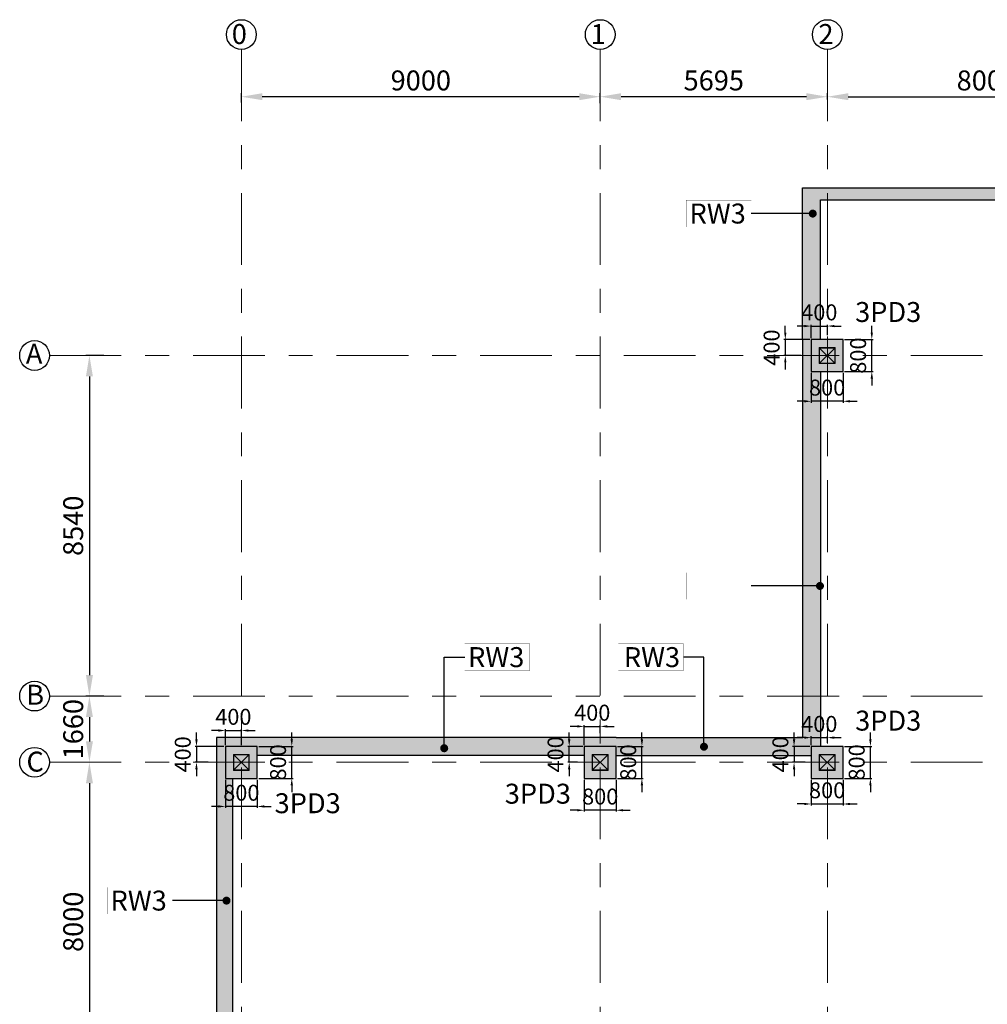
# Model space of a CAD drawing. Units: millimetres. Extents: x 7167841 to 7918016, y -15663001 to -15212063.
# Drawn here: x 7323104 to 7347370, y -15272431 to -15247743 of the extents above; entities that cross this region are included whole.
import ezdxf

# ---------------------------------------------------------------- set-up
doc = ezdxf.new("R2010")
doc.units = ezdxf.units.MM
doc.header["$LTSCALE"] = 500
doc.header["$PDMODE"] = 66
doc.linetypes.add('ACAD_ISO10W100', pattern=[18, 12, -3, 0, -3])
doc.linetypes.add('Center', pattern=[24, 12, -4, 4, -4])
for name, color, linetype in [('Ar-grid', 8, 'ACAD_ISO10W100'), ('GRID TEXT', 8, 'ACAD_ISO10W100'), ('WALL MARKING', 1, 'Continuous')]:
    doc.layers.add(name, color=color, linetype=linetype)
for name, color, linetype, lineweight in [('COLUMN', 1, 'Continuous', 40), ('COLUMN HATCH', 8, 'Continuous', 20), ('GRIDDIM', 3, 'Continuous', 9), ('MS COL.', 8, 'Continuous', 0), ('PEDESTAL DIM', 3, 'Continuous', 9), ('PEDESTAL MARKING', 2, 'Continuous', 13), ('RETAINING WALL', 3, 'Continuous', 9), ('RETAINING WALL HATCH', 3, 'Continuous', 9), ('TEXT 2', 1, 'Continuous', 18)]:
    doc.layers.add(name, color=color, linetype=linetype, lineweight=lineweight)
doc.styles.add('ARIAL', font='arial.ttf')
doc.styles.add('GRID DIM', font='arial.ttf', dxfattribs={"height": 500})
doc.styles.add('K-DIM-33', font='arial.ttf')
doc.styles.add('PEDESTAL DIM', font='arial.ttf', dxfattribs={"height": 400})
doc.styles.add('RT', font='arial.ttf', dxfattribs={"height": 400})
doc.dimstyles.new('GRID DIM', dxfattribs={"dimscale": 175, "dimtxt": 500, "dimasz": 3, "dimexe": 0.5, "dimexo": 0.5, "dimgap": 0.5, "dimtad": 1, "dimdec": 0, "dimdsep": 46, "dimtxsty": 'GRID DIM', "dimcen": 1, "dimdle": 1, "dimclrd": 3, "dimclre": 3, "dimclrt": 2, "dimadec": 0, "dimazin": 0, "dimtfac": 1, "dimtdec": 0, "dimtix": 1, "dimtmove": 0, "dimatfit": 3, "dimfxl": 1, "dimarcsym": 0})
doc.dimstyles.new('K-DIM-33', dxfattribs={"dimtxt": 200, "dimasz": 50, "dimexe": 50, "dimexo": 150, "dimgap": 100, "dimtad": 1, "dimdec": 0, "dimdsep": 46, "dimtxsty": 'K-DIM-33', "dimblk": 'OBLIQUE', "dimcen": 2.5, "dimdle": 50, "dimclrd": 3, "dimclre": 3, "dimclrt": 2, "dimadec": 0, "dimazin": 0, "dimtfac": 1, "dimtdec": 0, "dimtix": 1, "dimtmove": 0, "dimatfit": 3, "dimfxl": 1, "dimarcsym": 0})
doc.dimstyles.new('PEDESTAL DIM', dxfattribs={"dimscale": 175, "dimtxt": 400, "dimasz": 1, "dimexe": 0.2, "dimexo": 0.2, "dimgap": 0.5, "dimtad": 1, "dimdec": 0, "dimdsep": 46, "dimtxsty": 'PEDESTAL DIM', "dimcen": 1, "dimdle": 1, "dimclrd": 3, "dimclre": 3, "dimclrt": 2, "dimadec": 0, "dimazin": 0, "dimtfac": 1, "dimtdec": 0, "dimtix": 1, "dimtmove": 0, "dimatfit": 3, "dimfxl": 1, "dimarcsym": 0})

# ---------------------------------------------------------------- blocks, each defined once
blk = doc.blocks.new('*D12')
at = {"layer": 'Defpoints', "color": 0, "lineweight": 25, "ltscale": 10, "transparency": 16777216}
for p in [(7351358, -15249674, 0), (7351358, -15249674), (7343358, -15249834, 0)]:
    blk.add_point(p, dxfattribs=at)
at = {"layer": 'GRIDDIM', "color": 3, "lineweight": -2, "ltscale": 10, "transparency": 16777216}
for p, q in [((7343358, -15249746), (7343358, -15249586)), ((7343883, -15249674), (7350833, -15249674))]:
    blk.add_line(p, q, dxfattribs=at)
at = {"layer": 'GRIDDIM', "color": 3, "lineweight": 25, "ltscale": 10, "transparency": 16777216}
for points in [[(7343883, -15249586), (7343883, -15249761), (7343358, -15249674)], [(7350833, -15249586), (7350833, -15249761), (7351358, -15249674)]]:
    blk.add_solid(points, dxfattribs=at)
at = {"layer": 'GRIDDIM', "color": 2, "lineweight": 25, "ltscale": 10, "transparency": 16777216, "insert": (7347358, -15249331), "char_height": 500, "attachment_point": 5, "style": 'GRID DIM'}
blk.add_mtext('8000', dxfattribs=at)
blk = doc.blocks.new('*D24')
at = {"layer": 'Defpoints', "color": 0, "lineweight": 25, "ltscale": 10, "transparency": 16777216}
for p in [(7325300, -15256162, 0), (7324852, -15264702), (7325300, -15264702, 0)]:
    blk.add_point(p, dxfattribs=at)
at = {"layer": 'GRIDDIM', "color": 3, "lineweight": -2, "ltscale": 10, "transparency": 16777216}
for p, q in [((7325212, -15256162), (7324765, -15256162)), ((7324852, -15256687), (7324852, -15264177)), ((7325212, -15264702), (7324765, -15264702))]:
    blk.add_line(p, q, dxfattribs=at)
at = {"layer": 'GRIDDIM', "color": 3, "lineweight": 25, "ltscale": 10, "transparency": 16777216}
for points in [[(7324765, -15256687), (7324940, -15256687), (7324852, -15256162)], [(7324765, -15264177), (7324940, -15264177), (7324852, -15264702)]]:
    blk.add_solid(points, dxfattribs=at)
at = {"layer": 'GRIDDIM', "color": 2, "lineweight": 25, "ltscale": 10, "transparency": 16777216, "insert": (7324510, -15260432), "char_height": 500, "attachment_point": 5, "rotation": 90, "style": 'GRID DIM'}
blk.add_mtext('8540', dxfattribs=at)
blk = doc.blocks.new('*D25')
at = {"layer": 'Defpoints', "color": 0, "lineweight": 25, "ltscale": 10, "transparency": 16777216}
for p in [(7325300, -15264702, 0), (7324852, -15266362, 0), (7324852, -15266362)]:
    blk.add_point(p, dxfattribs=at)
at = {"layer": 'GRIDDIM', "color": 3, "lineweight": -2, "ltscale": 10, "transparency": 16777216}
for p, q in [((7325212, -15264702), (7324765, -15264702)), ((7324852, -15265227), (7324852, -15265837))]:
    blk.add_line(p, q, dxfattribs=at)
at = {"layer": 'GRIDDIM', "color": 3, "lineweight": 25, "ltscale": 10, "transparency": 16777216}
for points in [[(7324765, -15265227), (7324940, -15265227), (7324852, -15264702)], [(7324765, -15265837), (7324940, -15265837), (7324852, -15266362)]]:
    blk.add_solid(points, dxfattribs=at)
at = {"layer": 'GRIDDIM', "color": 2, "lineweight": 25, "ltscale": 10, "transparency": 16777216, "insert": (7324510, -15265532), "char_height": 500, "attachment_point": 5, "rotation": 90, "style": 'GRID DIM'}
blk.add_mtext('1660', dxfattribs=at)
blk = doc.blocks.new('*D26')
at = {"layer": 'Defpoints', "color": 0, "lineweight": 25, "ltscale": 10, "transparency": 16777216}
for p in [(7324852, -15266362, 0), (7324852, -15274362, 0), (7324852, -15274362)]:
    blk.add_point(p, dxfattribs=at)
at = {"layer": 'GRIDDIM', "color": 3, "lineweight": -2, "ltscale": 10, "transparency": 16777216}
blk.add_line((7324852, -15266887), (7324852, -15273837), dxfattribs=at)
at = {"layer": 'GRIDDIM', "color": 3, "lineweight": 25, "ltscale": 10, "transparency": 16777216}
for points in [[(7324765, -15266887), (7324940, -15266887), (7324852, -15266362)], [(7324765, -15273837), (7324940, -15273837), (7324852, -15274362)]]:
    blk.add_solid(points, dxfattribs=at)
at = {"layer": 'GRIDDIM', "color": 2, "lineweight": 25, "ltscale": 10, "transparency": 16777216, "insert": (7324510, -15270362), "char_height": 500, "attachment_point": 5, "rotation": 90, "style": 'GRID DIM'}
blk.add_mtext('8000', dxfattribs=at)
blk = doc.blocks.new('*D10')
at = {"layer": 'Defpoints', "color": 0, "lineweight": 25, "ltscale": 10, "transparency": 16777216}
for p in [(7328663, -15249674), (7328663, -15249910, 0), (7337662, -15249910, 0)]:
    blk.add_point(p, dxfattribs=at)
at = {"layer": 'GRIDDIM', "color": 3, "lineweight": -2, "ltscale": 10, "transparency": 16777216}
for p, q in [((7328663, -15249822), (7328663, -15249586)), ((7337137, -15249674), (7329188, -15249674)), ((7337662, -15249822), (7337662, -15249586))]:
    blk.add_line(p, q, dxfattribs=at)
at = {"layer": 'GRIDDIM', "color": 3, "lineweight": 25, "ltscale": 10, "transparency": 16777216}
for points in [[(7329188, -15249586), (7329188, -15249761), (7328663, -15249674)], [(7337137, -15249586), (7337137, -15249761), (7337662, -15249674)]]:
    blk.add_solid(points, dxfattribs=at)
at = {"layer": 'GRIDDIM', "color": 2, "lineweight": 25, "ltscale": 10, "transparency": 16777216, "insert": (7333163, -15249331), "char_height": 500, "attachment_point": 5, "style": 'GRID DIM'}
blk.add_mtext('9000', dxfattribs=at)
blk = doc.blocks.new('*D11')
at = {"layer": 'Defpoints', "color": 0, "lineweight": 25, "ltscale": 10, "transparency": 16777216}
for p in [(7337662, -15249674), (7337662, -15249921, 0), (7343358, -15249834, 0)]:
    blk.add_point(p, dxfattribs=at)
at = {"layer": 'GRIDDIM', "color": 3, "lineweight": -2, "ltscale": 10, "transparency": 16777216}
for p, q in [((7337662, -15249834), (7337662, -15249586)), ((7342833, -15249674), (7338187, -15249674)), ((7343358, -15249746), (7343358, -15249586))]:
    blk.add_line(p, q, dxfattribs=at)
at = {"layer": 'GRIDDIM', "color": 3, "lineweight": 25, "ltscale": 10, "transparency": 16777216}
for points in [[(7338187, -15249586), (7338187, -15249761), (7337662, -15249674)], [(7342833, -15249586), (7342833, -15249761), (7343358, -15249674)]]:
    blk.add_solid(points, dxfattribs=at)
at = {"layer": 'GRIDDIM', "color": 2, "lineweight": 25, "ltscale": 10, "transparency": 16777216, "insert": (7340510, -15249331), "char_height": 500, "attachment_point": 5, "style": 'GRID DIM'}
blk.add_mtext('5695', dxfattribs=at)
blk = doc.blocks.new('_OBLIQUE')
at = {"color": 0, "linetype": 'ByBlock'}
blk.add_line((-0.5, -0.5), (0.5, 0.5), dxfattribs=at)
blk = doc.blocks.new('*D31')
at = {"layer": 'Defpoints', "color": 0, "linetype": 'Continuous', "lineweight": 25, "ltscale": 0.1, "transparency": 16777216}
for p in [(7328662, -15265566), (7328262, -15265965, 0), (7328662, -15265965, 0)]:
    blk.add_point(p, dxfattribs=at)
at = {"layer": 'PEDESTAL DIM', "color": 3, "linetype": 'Continuous', "lineweight": -2, "ltscale": 0.1, "transparency": 16777216}
for p, q in [((7328087, -15265566), (7327912, -15265566)), ((7328262, -15265930), (7328262, -15265531)), ((7328262, -15265566), (7328662, -15265566)), ((7328662, -15265930), (7328662, -15265531)), ((7328837, -15265566), (7329012, -15265566))]:
    blk.add_line(p, q, dxfattribs=at)
at = {"layer": 'PEDESTAL DIM', "color": 3, "linetype": 'Continuous', "lineweight": 25, "ltscale": 0.1, "transparency": 16777216}
for points in [[(7328087, -15265537), (7328087, -15265595), (7328262, -15265566)], [(7328837, -15265537), (7328837, -15265595), (7328662, -15265566)]]:
    blk.add_solid(points, dxfattribs=at)
at = {"layer": 'PEDESTAL DIM', "color": 2, "linetype": 'Continuous', "lineweight": 25, "ltscale": 0.1, "transparency": 16777216, "insert": (7328462, -15265274), "char_height": 400, "attachment_point": 5, "style": 'PEDESTAL DIM'}
blk.add_mtext('400', dxfattribs=at)
blk = doc.blocks.new('*D32')
at = {"layer": 'Defpoints', "color": 0, "linetype": 'Continuous', "lineweight": 25, "ltscale": 0.1, "transparency": 16777216}
for p in [(7328262, -15265965, 0), (7327537, -15266362), (7327866, -15266362, 0)]:
    blk.add_point(p, dxfattribs=at)
at = {"layer": 'PEDESTAL DIM', "color": 3, "linetype": 'Continuous', "lineweight": -2, "ltscale": 0.1, "transparency": 16777216}
for p, q in [((7327537, -15265790), (7327537, -15265615)), ((7328227, -15265965), (7327502, -15265965)), ((7327537, -15265965), (7327537, -15266362)), ((7327831, -15266362), (7327502, -15266362)), ((7327537, -15266537), (7327537, -15266712))]:
    blk.add_line(p, q, dxfattribs=at)
at = {"layer": 'PEDESTAL DIM', "color": 3, "linetype": 'Continuous', "lineweight": 25, "ltscale": 0.1, "transparency": 16777216}
for points in [[(7327508, -15265790), (7327566, -15265790), (7327537, -15265965)], [(7327508, -15266537), (7327566, -15266537), (7327537, -15266362)]]:
    blk.add_solid(points, dxfattribs=at)
at = {"layer": 'PEDESTAL DIM', "color": 2, "linetype": 'Continuous', "lineweight": 25, "ltscale": 0.1, "transparency": 16777216, "insert": (7327245, -15266164), "char_height": 400, "attachment_point": 5, "rotation": 90, "style": 'PEDESTAL DIM'}
blk.add_mtext('400', dxfattribs=at)
blk = doc.blocks.new('*D33')
at = {"layer": 'Defpoints', "color": 0, "linetype": 'Continuous', "lineweight": 25, "ltscale": 0.1, "transparency": 16777216}
for p in [(7328262, -15266765, 0), (7329062, -15266765, 0), (7328262, -15267470)]:
    blk.add_point(p, dxfattribs=at)
at = {"layer": 'PEDESTAL DIM', "color": 3, "linetype": 'Continuous', "lineweight": -2, "ltscale": 0.1, "transparency": 16777216}
for p, q in [((7328262, -15266800), (7328262, -15267505)), ((7329062, -15266800), (7329062, -15267505)), ((7328087, -15267470), (7327912, -15267470)), ((7329062, -15267470), (7328262, -15267470)), ((7329237, -15267470), (7329412, -15267470))]:
    blk.add_line(p, q, dxfattribs=at)
at = {"layer": 'PEDESTAL DIM', "color": 3, "linetype": 'Continuous', "lineweight": 25, "ltscale": 0.1, "transparency": 16777216}
for points in [[(7328087, -15267440), (7328087, -15267499), (7328262, -15267470)], [(7329237, -15267440), (7329237, -15267499), (7329062, -15267470)]]:
    blk.add_solid(points, dxfattribs=at)
at = {"layer": 'PEDESTAL DIM', "color": 2, "linetype": 'Continuous', "lineweight": 25, "ltscale": 0.1, "transparency": 16777216, "insert": (7328662, -15267178), "char_height": 400, "attachment_point": 5, "style": 'PEDESTAL DIM'}
blk.add_mtext('800', dxfattribs=at)
blk = doc.blocks.new('*D34')
at = {"layer": 'Defpoints', "color": 0, "linetype": 'Continuous', "lineweight": 25, "ltscale": 0.1, "transparency": 16777216}
for p in [(7329062, -15265965, 0), (7329927, -15265965), (7329062, -15266765, 0)]:
    blk.add_point(p, dxfattribs=at)
at = {"layer": 'PEDESTAL DIM', "color": 3, "linetype": 'Continuous', "lineweight": -2, "ltscale": 0.1, "transparency": 16777216}
for p, q in [((7329927, -15265790), (7329927, -15265615)), ((7329097, -15265965), (7329962, -15265965)), ((7329927, -15266765), (7329927, -15265965)), ((7329097, -15266765), (7329962, -15266765)), ((7329927, -15266940), (7329927, -15267115))]:
    blk.add_line(p, q, dxfattribs=at)
at = {"layer": 'PEDESTAL DIM', "color": 3, "linetype": 'Continuous', "lineweight": 25, "ltscale": 0.1, "transparency": 16777216}
for points in [[(7329898, -15265790), (7329956, -15265790), (7329927, -15265965)], [(7329898, -15266940), (7329956, -15266940), (7329927, -15266765)]]:
    blk.add_solid(points, dxfattribs=at)
at = {"layer": 'PEDESTAL DIM', "color": 2, "linetype": 'Continuous', "lineweight": 25, "ltscale": 0.1, "transparency": 16777216, "insert": (7329635, -15266365), "char_height": 400, "attachment_point": 5, "rotation": 90, "style": 'PEDESTAL DIM'}
blk.add_mtext('800', dxfattribs=at)
blk = doc.blocks.new('*D210')
at = {"layer": 'Defpoints', "color": 0, "linetype": 'Continuous', "lineweight": 25, "ltscale": 0.1, "transparency": 16777216}
for p in [(7343358, -15265744), (7342953, -15265965), (7343358, -15265908, 0)]:
    blk.add_point(p, dxfattribs=at)
at = {"layer": 'PEDESTAL DIM', "color": 3, "linetype": 'Continuous', "lineweight": -2, "ltscale": 0.1, "transparency": 16777216}
for p, q in [((7342778, -15265744), (7342603, -15265744)), ((7342953, -15265930), (7342953, -15265709)), ((7342953, -15265744), (7343358, -15265744)), ((7343358, -15265873), (7343358, -15265709)), ((7343533, -15265744), (7343708, -15265744))]:
    blk.add_line(p, q, dxfattribs=at)
at = {"layer": 'PEDESTAL DIM', "color": 3, "linetype": 'Continuous', "lineweight": 25, "ltscale": 0.1, "transparency": 16777216}
for points in [[(7342778, -15265715), (7342778, -15265774), (7342953, -15265744)], [(7343533, -15265715), (7343533, -15265774), (7343358, -15265744)]]:
    blk.add_solid(points, dxfattribs=at)
at = {"layer": 'PEDESTAL DIM', "color": 2, "linetype": 'Continuous', "lineweight": 25, "ltscale": 0.1, "transparency": 16777216, "insert": (7343156, -15265453), "char_height": 400, "attachment_point": 5, "style": 'PEDESTAL DIM'}
blk.add_mtext('400', dxfattribs=at)
blk = doc.blocks.new('*D211')
at = {"layer": 'Defpoints', "color": 0, "linetype": 'Continuous', "lineweight": 25, "ltscale": 0.1, "transparency": 16777216}
for p in [(7342953, -15265965, 0), (7342523, -15266362), (7342838, -15266362, 0)]:
    blk.add_point(p, dxfattribs=at)
at = {"layer": 'PEDESTAL DIM', "color": 3, "linetype": 'Continuous', "lineweight": -2, "ltscale": 0.1, "transparency": 16777216}
for p, q in [((7342523, -15265790), (7342523, -15265615)), ((7342918, -15265965), (7342488, -15265965)), ((7342523, -15265965), (7342523, -15266362)), ((7342803, -15266362), (7342488, -15266362)), ((7342523, -15266537), (7342523, -15266712))]:
    blk.add_line(p, q, dxfattribs=at)
at = {"layer": 'PEDESTAL DIM', "color": 3, "linetype": 'Continuous', "lineweight": 25, "ltscale": 0.1, "transparency": 16777216}
for points in [[(7342494, -15265790), (7342553, -15265790), (7342523, -15265965)], [(7342494, -15266537), (7342553, -15266537), (7342523, -15266362)]]:
    blk.add_solid(points, dxfattribs=at)
at = {"layer": 'PEDESTAL DIM', "color": 2, "linetype": 'Continuous', "lineweight": 25, "ltscale": 0.1, "transparency": 16777216, "insert": (7342232, -15266164), "char_height": 400, "attachment_point": 5, "rotation": 90, "style": 'PEDESTAL DIM'}
blk.add_mtext('400', dxfattribs=at)
blk = doc.blocks.new('*D212')
at = {"layer": 'Defpoints', "color": 0, "linetype": 'Continuous', "lineweight": 25, "ltscale": 0.1, "transparency": 16777216}
for p in [(7342953, -15266765, 0), (7343753, -15266765, 0), (7343753, -15267408)]:
    blk.add_point(p, dxfattribs=at)
at = {"layer": 'PEDESTAL DIM', "color": 3, "linetype": 'Continuous', "lineweight": -2, "ltscale": 0.1, "transparency": 16777216}
for p, q in [((7342953, -15266800), (7342953, -15267443)), ((7343753, -15266800), (7343753, -15267443)), ((7342778, -15267408), (7342603, -15267408)), ((7342953, -15267408), (7343753, -15267408)), ((7343928, -15267408), (7344103, -15267408))]:
    blk.add_line(p, q, dxfattribs=at)
at = {"layer": 'PEDESTAL DIM', "color": 3, "linetype": 'Continuous', "lineweight": 25, "ltscale": 0.1, "transparency": 16777216}
for points in [[(7342778, -15267379), (7342778, -15267437), (7342953, -15267408)], [(7343928, -15267379), (7343928, -15267437), (7343753, -15267408)]]:
    blk.add_solid(points, dxfattribs=at)
at = {"layer": 'PEDESTAL DIM', "color": 2, "linetype": 'Continuous', "lineweight": 25, "ltscale": 0.1, "transparency": 16777216, "insert": (7343353, -15267116), "char_height": 400, "attachment_point": 5, "style": 'PEDESTAL DIM'}
blk.add_mtext('800', dxfattribs=at)
blk = doc.blocks.new('*D213')
at = {"layer": 'Defpoints', "color": 0, "linetype": 'Continuous', "lineweight": 25, "ltscale": 0.1, "transparency": 16777216}
for p in [(7343753, -15265965, 0), (7344438, -15265965), (7343753, -15266765, 0)]:
    blk.add_point(p, dxfattribs=at)
at = {"layer": 'PEDESTAL DIM', "color": 3, "linetype": 'Continuous', "lineweight": -2, "ltscale": 0.1, "transparency": 16777216}
for p, q in [((7344438, -15265790), (7344438, -15265615)), ((7343788, -15265965), (7344473, -15265965)), ((7344438, -15266765), (7344438, -15265965)), ((7343788, -15266765), (7344473, -15266765)), ((7344438, -15266940), (7344438, -15267115))]:
    blk.add_line(p, q, dxfattribs=at)
at = {"layer": 'PEDESTAL DIM', "color": 3, "linetype": 'Continuous', "lineweight": 25, "ltscale": 0.1, "transparency": 16777216}
for points in [[(7344409, -15265790), (7344467, -15265790), (7344438, -15265965)], [(7344409, -15266940), (7344467, -15266940), (7344438, -15266765)]]:
    blk.add_solid(points, dxfattribs=at)
at = {"layer": 'PEDESTAL DIM', "color": 2, "linetype": 'Continuous', "lineweight": 25, "ltscale": 0.1, "transparency": 16777216, "insert": (7344146, -15266365), "char_height": 400, "attachment_point": 5, "rotation": 90, "style": 'PEDESTAL DIM'}
blk.add_mtext('800', dxfattribs=at)
blk = doc.blocks.new('*D214')
at = {"layer": 'Defpoints', "color": 0, "linetype": 'Continuous', "lineweight": 25, "ltscale": 0.1, "transparency": 16777216}
for p in [(7343358, -15255425), (7343358, -15255689, 0), (7342953, -15255765, 0)]:
    blk.add_point(p, dxfattribs=at)
at = {"layer": 'PEDESTAL DIM', "color": 3, "linetype": 'Continuous', "lineweight": -2, "ltscale": 0.1, "transparency": 16777216}
for p, q in [((7342778, -15255425), (7342603, -15255425)), ((7342953, -15255730), (7342953, -15255390)), ((7342953, -15255425), (7343358, -15255425)), ((7343358, -15255654), (7343358, -15255390)), ((7343533, -15255425), (7343708, -15255425))]:
    blk.add_line(p, q, dxfattribs=at)
at = {"layer": 'PEDESTAL DIM', "color": 3, "linetype": 'Continuous', "lineweight": 25, "ltscale": 0.1, "transparency": 16777216}
for points in [[(7342778, -15255396), (7342778, -15255454), (7342953, -15255425)], [(7343533, -15255396), (7343533, -15255454), (7343358, -15255425)]]:
    blk.add_solid(points, dxfattribs=at)
at = {"layer": 'PEDESTAL DIM', "color": 2, "linetype": 'Continuous', "lineweight": 25, "ltscale": 0.1, "transparency": 16777216, "insert": (7343156, -15255133), "char_height": 400, "attachment_point": 5, "style": 'PEDESTAL DIM'}
blk.add_mtext('400', dxfattribs=at)
blk = doc.blocks.new('*D215')
at = {"layer": 'Defpoints', "color": 0, "linetype": 'Continuous', "lineweight": 25, "ltscale": 0.1, "transparency": 16777216}
for p in [(7342953, -15255765, 0), (7342304, -15256162), (7342740, -15256162, 0)]:
    blk.add_point(p, dxfattribs=at)
at = {"layer": 'PEDESTAL DIM', "color": 3, "linetype": 'Continuous', "lineweight": -2, "ltscale": 0.1, "transparency": 16777216}
for p, q in [((7342304, -15255590), (7342304, -15255415)), ((7342918, -15255765), (7342269, -15255765)), ((7342304, -15255765), (7342304, -15256162)), ((7342705, -15256162), (7342269, -15256162)), ((7342304, -15256337), (7342304, -15256512))]:
    blk.add_line(p, q, dxfattribs=at)
at = {"layer": 'PEDESTAL DIM', "color": 3, "linetype": 'Continuous', "lineweight": 25, "ltscale": 0.1, "transparency": 16777216}
for points in [[(7342275, -15255590), (7342333, -15255590), (7342304, -15255765)], [(7342275, -15256337), (7342333, -15256337), (7342304, -15256162)]]:
    blk.add_solid(points, dxfattribs=at)
at = {"layer": 'PEDESTAL DIM', "color": 2, "linetype": 'Continuous', "lineweight": 25, "ltscale": 0.1, "transparency": 16777216, "insert": (7342012, -15255964), "char_height": 400, "attachment_point": 5, "rotation": 90, "style": 'PEDESTAL DIM'}
blk.add_mtext('400', dxfattribs=at)
blk = doc.blocks.new('*D216')
at = {"layer": 'Defpoints', "color": 0, "linetype": 'Continuous', "lineweight": 25, "ltscale": 0.1, "transparency": 16777216}
for p in [(7342953, -15256565, 0), (7343753, -15256565, 0), (7342953, -15257311)]:
    blk.add_point(p, dxfattribs=at)
at = {"layer": 'PEDESTAL DIM', "color": 3, "linetype": 'Continuous', "lineweight": -2, "ltscale": 0.1, "transparency": 16777216}
for p, q in [((7342953, -15256600), (7342953, -15257346)), ((7343753, -15256600), (7343753, -15257346)), ((7342778, -15257311), (7342603, -15257311)), ((7343753, -15257311), (7342953, -15257311)), ((7343928, -15257311), (7344103, -15257311))]:
    blk.add_line(p, q, dxfattribs=at)
at = {"layer": 'PEDESTAL DIM', "color": 3, "linetype": 'Continuous', "lineweight": 25, "ltscale": 0.1, "transparency": 16777216}
for points in [[(7342778, -15257281), (7342778, -15257340), (7342953, -15257311)], [(7343928, -15257281), (7343928, -15257340), (7343753, -15257311)]]:
    blk.add_solid(points, dxfattribs=at)
at = {"layer": 'PEDESTAL DIM', "color": 2, "linetype": 'Continuous', "lineweight": 25, "ltscale": 0.1, "transparency": 16777216, "insert": (7343353, -15257019), "char_height": 400, "attachment_point": 5, "style": 'PEDESTAL DIM'}
blk.add_mtext('800', dxfattribs=at)
blk = doc.blocks.new('*D217')
at = {"layer": 'Defpoints', "color": 0, "linetype": 'Continuous', "lineweight": 25, "ltscale": 0.1, "transparency": 16777216}
for p in [(7343753, -15255765, 0), (7344473, -15255765), (7343753, -15256565, 0)]:
    blk.add_point(p, dxfattribs=at)
at = {"layer": 'PEDESTAL DIM', "color": 3, "linetype": 'Continuous', "lineweight": -2, "ltscale": 0.1, "transparency": 16777216}
for p, q in [((7344473, -15255590), (7344473, -15255415)), ((7343788, -15255765), (7344508, -15255765)), ((7344473, -15256565), (7344473, -15255765)), ((7343788, -15256565), (7344508, -15256565)), ((7344473, -15256740), (7344473, -15256915))]:
    blk.add_line(p, q, dxfattribs=at)
at = {"layer": 'PEDESTAL DIM', "color": 3, "linetype": 'Continuous', "lineweight": 25, "ltscale": 0.1, "transparency": 16777216}
for points in [[(7344444, -15255590), (7344502, -15255590), (7344473, -15255765)], [(7344444, -15256740), (7344502, -15256740), (7344473, -15256565)]]:
    blk.add_solid(points, dxfattribs=at)
at = {"layer": 'PEDESTAL DIM', "color": 2, "linetype": 'Continuous', "lineweight": 25, "ltscale": 0.1, "transparency": 16777216, "insert": (7344181, -15256165), "char_height": 400, "attachment_point": 5, "rotation": 90, "style": 'PEDESTAL DIM'}
blk.add_mtext('800', dxfattribs=at)
blk = doc.blocks.new('*D230')
at = {"layer": 'Defpoints', "color": 0, "linetype": 'Continuous', "lineweight": 25, "ltscale": 0.1, "transparency": 16777216}
for p in [(7336885, -15265965), (7337262, -15265965, 0), (7337130, -15266362, 0)]:
    blk.add_point(p, dxfattribs=at)
at = {"layer": 'PEDESTAL DIM', "color": 3, "linetype": 'Continuous', "lineweight": -2, "ltscale": 0.1, "transparency": 16777216}
for p, q in [((7336885, -15265790), (7336885, -15265615)), ((7337227, -15265965), (7336850, -15265965)), ((7336885, -15266362), (7336885, -15265965)), ((7337095, -15266362), (7336850, -15266362)), ((7336885, -15266537), (7336885, -15266712))]:
    blk.add_line(p, q, dxfattribs=at)
at = {"layer": 'PEDESTAL DIM', "color": 3, "linetype": 'Continuous', "lineweight": 25, "ltscale": 0.1, "transparency": 16777216}
for points in [[(7336855, -15265790), (7336914, -15265790), (7336885, -15265965)], [(7336855, -15266537), (7336914, -15266537), (7336885, -15266362)]]:
    blk.add_solid(points, dxfattribs=at)
at = {"layer": 'PEDESTAL DIM', "color": 2, "linetype": 'Continuous', "lineweight": 25, "ltscale": 0.1, "transparency": 16777216, "insert": (7336593, -15266164), "char_height": 400, "attachment_point": 5, "rotation": 90, "style": 'PEDESTAL DIM'}
blk.add_mtext('400', dxfattribs=at)
blk = doc.blocks.new('*D231')
at = {"layer": 'Defpoints', "color": 0, "linetype": 'Continuous', "lineweight": 25, "ltscale": 0.1, "transparency": 16777216}
for p in [(7337662, -15265463), (7337662, -15265671, 0), (7337262, -15265965, 0)]:
    blk.add_point(p, dxfattribs=at)
at = {"layer": 'PEDESTAL DIM', "color": 3, "linetype": 'Continuous', "lineweight": -2, "ltscale": 0.1, "transparency": 16777216}
for p, q in [((7337087, -15265463), (7336912, -15265463)), ((7337262, -15265930), (7337262, -15265428)), ((7337262, -15265463), (7337662, -15265463)), ((7337662, -15265636), (7337662, -15265428)), ((7337837, -15265463), (7338012, -15265463))]:
    blk.add_line(p, q, dxfattribs=at)
at = {"layer": 'PEDESTAL DIM', "color": 3, "linetype": 'Continuous', "lineweight": 25, "ltscale": 0.1, "transparency": 16777216}
for points in [[(7337087, -15265433), (7337087, -15265492), (7337262, -15265463)], [(7337837, -15265433), (7337837, -15265492), (7337662, -15265463)]]:
    blk.add_solid(points, dxfattribs=at)
at = {"layer": 'PEDESTAL DIM', "color": 2, "linetype": 'Continuous', "lineweight": 25, "ltscale": 0.1, "transparency": 16777216, "insert": (7337462, -15265171), "char_height": 400, "attachment_point": 5, "style": 'PEDESTAL DIM'}
blk.add_mtext('400', dxfattribs=at)
blk = doc.blocks.new('*D232')
at = {"layer": 'Defpoints', "color": 0, "linetype": 'Continuous', "lineweight": 25, "ltscale": 0.1, "transparency": 16777216}
for p in [(7338062, -15265965, 0), (7338708, -15265965), (7338062, -15266765, 0)]:
    blk.add_point(p, dxfattribs=at)
at = {"layer": 'PEDESTAL DIM', "color": 3, "linetype": 'Continuous', "lineweight": -2, "ltscale": 0.1, "transparency": 16777216}
for p, q in [((7338708, -15265790), (7338708, -15265615)), ((7338097, -15265965), (7338743, -15265965)), ((7338708, -15266765), (7338708, -15265965)), ((7338097, -15266765), (7338743, -15266765)), ((7338708, -15266940), (7338708, -15267115))]:
    blk.add_line(p, q, dxfattribs=at)
at = {"layer": 'PEDESTAL DIM', "color": 3, "linetype": 'Continuous', "lineweight": 25, "ltscale": 0.1, "transparency": 16777216}
for points in [[(7338678, -15265790), (7338737, -15265790), (7338708, -15265965)], [(7338678, -15266940), (7338737, -15266940), (7338708, -15266765)]]:
    blk.add_solid(points, dxfattribs=at)
at = {"layer": 'PEDESTAL DIM', "color": 2, "linetype": 'Continuous', "lineweight": 25, "ltscale": 0.1, "transparency": 16777216, "insert": (7338416, -15266365), "char_height": 400, "attachment_point": 5, "rotation": 90, "style": 'PEDESTAL DIM'}
blk.add_mtext('800', dxfattribs=at)
blk = doc.blocks.new('*D233')
at = {"layer": 'Defpoints', "color": 0, "linetype": 'Continuous', "lineweight": 25, "ltscale": 0.1, "transparency": 16777216}
for p in [(7337262, -15266765, 0), (7338062, -15266765, 0), (7337262, -15267565)]:
    blk.add_point(p, dxfattribs=at)
at = {"layer": 'PEDESTAL DIM', "color": 3, "linetype": 'Continuous', "lineweight": -2, "ltscale": 0.1, "transparency": 16777216}
for p, q in [((7337262, -15266800), (7337262, -15267600)), ((7338062, -15266800), (7338062, -15267600)), ((7337087, -15267565), (7336912, -15267565)), ((7338062, -15267565), (7337262, -15267565)), ((7338237, -15267565), (7338412, -15267565))]:
    blk.add_line(p, q, dxfattribs=at)
at = {"layer": 'PEDESTAL DIM', "color": 3, "linetype": 'Continuous', "lineweight": 25, "ltscale": 0.1, "transparency": 16777216}
for points in [[(7337087, -15267536), (7337087, -15267594), (7337262, -15267565)], [(7338237, -15267536), (7338237, -15267594), (7338062, -15267565)]]:
    blk.add_solid(points, dxfattribs=at)
at = {"layer": 'PEDESTAL DIM', "color": 2, "linetype": 'Continuous', "lineweight": 25, "ltscale": 0.1, "transparency": 16777216, "insert": (7337662, -15267273), "char_height": 400, "attachment_point": 5, "style": 'PEDESTAL DIM'}
blk.add_mtext('800', dxfattribs=at)

msp = doc.modelspace()

# ---------------------------------------------------------------- hatches: boundary and pattern name
at = {"layer": 'COLUMN HATCH', "lineweight": 9}
for points in [[(7342953.2, -15256565), (7342953.2, -15255765), (7343753.2, -15255765), (7343753.2, -15256565)], [(7343753.2, -15255765), (7342953.2, -15255765), (7342953.2, -15256565), (7343753.2, -15256565)], [(7329062.2, -15265965), (7328262.2, -15265965), (7328262.2, -15266765), (7329062.2, -15266765)], [(7338062.2, -15265965), (7337262.2, -15265965), (7337262.2, -15266765), (7338062.2, -15266765)], [(7343753.2, -15265965), (7342953.2, -15265965), (7342953.2, -15266765), (7343753.2, -15266765)]]:
    msp.add_hatch(color=8, dxfattribs=at).paths.add_polyline_path(points)
at = {"layer": 'MS COL.'}
h = msp.add_hatch(color=6, dxfattribs=at)
h.paths.add_polyline_path([(7343163.2, -15256355), (7343543.2, -15256355), (7343543.2, -15255975), (7343163.2, -15255975)], flags=16)
h.paths.add_polyline_path([(7343153.2, -15256365), (7343553.2, -15256365), (7343553.2, -15255965), (7343153.2, -15255965)])
h = msp.add_hatch(color=6, dxfattribs=at)
h.paths.add_polyline_path([(7328472.2, -15266555), (7328852.2, -15266555), (7328852.2, -15266175), (7328472.2, -15266175)], flags=16)
h.paths.add_polyline_path([(7328462.2, -15266565), (7328862.2, -15266565), (7328862.2, -15266165), (7328462.2, -15266165)])
h = msp.add_hatch(color=6, dxfattribs=at)
h.paths.add_polyline_path([(7337472.2, -15266555), (7337852.2, -15266555), (7337852.2, -15266175), (7337472.2, -15266175)], flags=16)
h.paths.add_polyline_path([(7337462.2, -15266565), (7337862.2, -15266565), (7337862.2, -15266165), (7337462.2, -15266165)])
h = msp.add_hatch(color=6, dxfattribs=at)
h.paths.add_polyline_path([(7343163.2, -15266555), (7343543.2, -15266555), (7343543.2, -15266175), (7343163.2, -15266175)], flags=16)
h.paths.add_polyline_path([(7343153.2, -15266565), (7343553.2, -15266565), (7343553.2, -15266165), (7343153.2, -15266165)])
at = {"layer": 'RETAINING WALL HATCH', "lineweight": 9, "ltscale": 0.1}
h = msp.add_hatch(color=8, dxfattribs=at)
h.paths.add_polyline_path([(7342960.4, -15255764.7), (7342740.4, -15255764.7), (7342740.4, -15256564.7), (7342960.4, -15256564.7)])
h.paths.add_polyline_path([(7359760.4, -15251956.9), (7342733.4, -15251956.9), (7342733.4, -15255764.7), (7342960.4, -15255764.7), (7343183.4, -15255764.7), (7343183.4, -15252256.9), (7359460.4, -15252256.9), (7359460.4, -15255764.7), (7359760.4, -15255764.7)])
for points in [[(7343183.4, -15256564.7), (7342733.4, -15256564.7), (7342733.1, -15265965), (7343183.1, -15265965)], [(7328041.9, -15273962), (7328442.2, -15273962), (7328442.2, -15266765), (7328041.9, -15266765)]]:
    msp.add_hatch(color=8, dxfattribs=at).paths.add_polyline_path(points)
h = msp.add_hatch(color=8, dxfattribs=at)
h.paths.add_polyline_path([(7329062.2, -15265744.9), (7328042.2, -15265744.9), (7328042.2, -15266765), (7328262.2, -15266765), (7328262.2, -15265965), (7329062.2, -15265965)])
h.paths.add_polyline_path([(7338263, -15265744.7), (7329062.2, -15265745), (7329062.2, -15266195), (7338263, -15266194.7)])
h.paths.add_polyline_path([(7338263, -15266194.7), (7339162.7, -15266194.7), (7339162.7, -15265744.7), (7338263, -15265744.7)])
h = msp.add_hatch(color=8, dxfattribs=at)
h.paths.add_polyline_path([(7336159.7, -15265744.7), (7335359.7, -15265744.7), (7335359.7, -15265964.7), (7336159.7, -15265964.7)])
h.paths.add_polyline_path([(7342960.1, -15265744.8), (7336164.7, -15265744.7), (7336164.7, -15266194.7), (7342960.1, -15266194.8)])

# ---------------------------------------------------------------- linework, layer by layer
at = {"layer": 'Ar-grid', "linetype": 'Center', "lineweight": 9, "ltscale": 0.3}
for p, q in [((7328663.3, -15248490.1, 0), (7328663.3, -15296928, 0)), ((7337662.2, -15248490.1, 0), (7337662.2, -15296928, 0)), ((7343357.9, -15248490.1, 0), (7343357.9, -15296928, 0)), ((7323850.7, -15256162.5, 0), (7434072.1, -15256162.5, 0)), ((7323850.7, -15264702.4, 0), (7434072.1, -15264702.4, 0)), ((7323850.7, -15266362.4, 0), (7434072.1, -15266362.4, 0))]:
    msp.add_line(p, q, dxfattribs=at)
at = {"layer": 'COLUMN', "color": 5, "lineweight": 25, "elevation": 0}
for points in [[(7343753.2, -15255765), (7342953.2, -15255765), (7342953.2, -15256565), (7343753.2, -15256565)], [(7329062.2, -15265965), (7328262.2, -15265965), (7328262.2, -15266765), (7329062.2, -15266765)], [(7338062.2, -15265965), (7337262.2, -15265965), (7337262.2, -15266765), (7338062.2, -15266765)], [(7343753.2, -15265965), (7342953.2, -15265965), (7342953.2, -15266765), (7343753.2, -15266765)]]:
    msp.add_lwpolyline(points, close=True, dxfattribs=at)
at = {"layer": 'GRID TEXT', "color": 1, "linetype": 'Continuous', "lineweight": 25, "ltscale": 0.1}
for centre in [(7328663.3, -15248116.5, 0), (7337662.7, -15248116.5, 0), (7343358, -15248116.5, 0), (7323477.1, -15256162.5, 0), (7323477.1, -15264702.4, 0), (7323477.1, -15266362.4, 0)]:
    msp.add_circle(centre, 373.6, dxfattribs=at)
at = {"layer": 'MS COL.', "color": 6}
for p, q in [((7343163.2, -15256355, 0), (7343543.2, -15255975, 0)), ((7343163.2, -15255975, 0), (7343543.2, -15256355, 0)), ((7328472.2, -15266555, 0), (7328852.2, -15266175, 0)), ((7328472.2, -15266175, 0), (7328852.2, -15266555, 0)), ((7337472.2, -15266555, 0), (7337852.2, -15266175, 0)), ((7337472.2, -15266175, 0), (7337852.2, -15266555, 0)), ((7343163.2, -15266555, 0), (7343543.2, -15266175, 0)), ((7343163.2, -15266175, 0), (7343543.2, -15266555, 0))]:
    msp.add_line(p, q, dxfattribs=at)
at = {"layer": 'MS COL.', "color": 6, "elevation": 0}
for points in [[(7343153.2, -15256365), (7343553.2, -15256365), (7343553.2, -15255965), (7343153.2, -15255965)], [(7343163.2, -15256355), (7343543.2, -15256355), (7343543.2, -15255975), (7343163.2, -15255975)], [(7328462.2, -15266565), (7328862.2, -15266565), (7328862.2, -15266165), (7328462.2, -15266165)], [(7328472.2, -15266555), (7328852.2, -15266555), (7328852.2, -15266175), (7328472.2, -15266175)], [(7337462.2, -15266565), (7337862.2, -15266565), (7337862.2, -15266165), (7337462.2, -15266165)], [(7337472.2, -15266555), (7337852.2, -15266555), (7337852.2, -15266175), (7337472.2, -15266175)], [(7343153.2, -15266565), (7343553.2, -15266565), (7343553.2, -15266165), (7343153.2, -15266165)], [(7343163.2, -15266555), (7343543.2, -15266555), (7343543.2, -15266175), (7343163.2, -15266175)]]:
    msp.add_lwpolyline(points, close=True, dxfattribs=at)
at = {"layer": 'RETAINING WALL', "color": 5, "lineweight": 25, "ltscale": 0.1}
for p, q in [((7342733.4, -15251956.9, 0), (7359753.4, -15251956.9, 0)), ((7342733.4, -15255764.7, 0), (7342733.4, -15251956.9, 0)), ((7343183.4, -15252256.9, 0), (7359453.4, -15252256.9, 0)), ((7343183.4, -15255764.7, 0), (7343183.4, -15252256.9, 0)), ((7342733.4, -15255764.7, 0), (7342733.1, -15265744.8, 0)), ((7343183.4, -15256564.7, 0), (7343183.1, -15265965, 0)), ((7338062.7, -15265744.7, 0), (7328042.2, -15265744.9, 0)), ((7328042.2, -15265744.9, 0), (7328042.2, -15273962, 0)), ((7338062.7, -15265744.7, 0), (7342740.1, -15265744.8, 0)), ((7337262.7, -15266194.6, 0), (7329062.2, -15266195, 0)), ((7338062.7, -15266194.7, 0), (7342953.2, -15266194.8, 0)), ((7328442.2, -15266765, 0), (7328442.2, -15273962, 0))]:
    msp.add_line(p, q, dxfattribs=at)
at = {"layer": 'WALL MARKING', "color": 255, "const_width": 5}
for points in [[(7339818.2, -15252939.3), (7339818.2, -15252269.7), (7341451.7, -15252269.7), (7341451.7, -15252939.3)], [(7339818.2, -15262276.1), (7339818.2, -15261606.5), (7341451.7, -15261606.5), (7341451.7, -15262276.1)], [(7334264.4, -15264061.3), (7334264.4, -15263391.6), (7335897.9, -15263391.6), (7335897.9, -15264061.3)], [(7339749.3, -15264061.3), (7339749.3, -15263391.6), (7338115.8, -15263391.6), (7338115.8, -15264061.3)], [(7325298.3, -15270166), (7325298.3, -15269496.4), (7326931.7, -15269496.4), (7326931.7, -15270166)]]:
    msp.add_lwpolyline(points, close=True, dxfattribs=at)

# ---------------------------------------------------------------- texts
at = {"layer": 'PEDESTAL MARKING', "color": 6, "char_height": 500, "width": 577.443, "attachment_point": 1, "style": 'ARIAL'}
for insert in [(7344055.3, -15254822.2), (7344055.3, -15265068), (7335269.3, -15266899.9), (7329497.2, -15267138.9)]:
    msp.add_mtext('{\\fArial|b1|i0|c0|p34;3PD3}', dxfattribs=dict(at, insert=insert))
at = {"layer": 'TEXT 2', "color": 2, "char_height": 500, "width": 279.898, "attachment_point": 5, "style": 'RT'}
for s, insert in [('{\\fArial|b1|i0|c0|p34;0}', (7328611.7, -15248102.2, 0)), ('{\\fArial|b1|i0|c0|p34;1}', (7337611.1, -15248102.2, 0)), ('{\\fArial|b1|i0|c0|p34;2}', (7343324.1, -15248102.2)), ('{\\fArial|b1|i0|c0|p34;A}', (7323465.8, -15256118.3)), ('{\\fArial|b1|i0|c0|p34;B}', (7323491.3, -15264669.3)), ('{\\fArial|b1|i0|c0|p34;C}', (7323491.3, -15266345.7))]:
    msp.add_mtext(s, dxfattribs=dict(at, insert=insert))
at = {"layer": 'WALL MARKING', "color": 255, "char_height": 500, "width": 577.443, "style": 'ARIAL'}
for insert, attachment_point in [((7339902, -15252353.5), 1), ((7334348.2, -15263475.4), 1), ((7339665.5, -15263475.4), 3), ((7325382.1, -15269580.1), 1)]:
    msp.add_mtext('{\\fArial|b1|i0|c0|p34;RW3}', dxfattribs=dict(at, insert=insert, attachment_point=attachment_point))

# ---------------------------------------------------------------- dimensions: what is measured, and where the dimension line sits
at = {"layer": 'GRIDDIM', "color": 5, "lineweight": 25, "ltscale": 10}
for base, p1, p2, picture, middle in [((7328663.3, -15249673.8), (7337662.2, -15249910, 0), (7328663.3, -15249910, 0), '*D10', (7333162.8, -15249331.1)), ((7337662.2, -15249673.8), (7343357.9, -15249833.6, 0), (7337662.2, -15249921.1, 0), '*D11', (7340510, -15249331.1)), ((7351358, -15249673.8), (7343357.9, -15249833.6, 0), (7351358, -15249673.8, 0), '*D12', (7347357.9, -15249331.1))]:
    dim = msp.add_linear_dim(base=base, p1=p1, p2=p2, dimstyle='GRID DIM', override={"dimrnd": 5, "dimtmove": 1, "dimarcsym": 1}, dxfattribs=at)
    dim.commit()
    dim.dimension.update_dxf_attribs({"geometry": picture, "text_midpoint": middle})
for base, p1, p2, picture, middle in [((7324852.4, -15264702.4), (7325299.5, -15256162.5, 0), (7325299.5, -15264702.4, 0), '*D24', (7324509.7, -15260432.4)), ((7324852.4, -15266362.4), (7325299.5, -15264702.4, 0), (7324852.4, -15266362.4, 0), '*D25', (7324509.7, -15265532.4)), ((7324852.4, -15274362.1), (7324852.4, -15266362.4, 0), (7324852.4, -15274362.1, 0), '*D26', (7324509.7, -15270362.3))]:
    dim = msp.add_linear_dim(base=base, p1=p1, p2=p2, angle=90, dimstyle='GRID DIM', override={"dimrnd": 5, "dimtmove": 1, "dimarcsym": 1}, dxfattribs=at)
    dim.commit()
    dim.dimension.update_dxf_attribs({"geometry": picture, "text_midpoint": middle})
at = {"layer": 'PEDESTAL DIM', "color": 2, "linetype": 'Continuous', "lineweight": 25, "ltscale": 0.1}
for base, p1, p2, override, picture, middle in [((7343357.9, -15255424.8), (7342953.2, -15255765, 0), (7343357.9, -15255689.2, 0), {"dimrnd": 10}, '*D214', (7343155.5, -15255133)), ((7342953.2, -15257310.6), (7343753.2, -15256565, 0), (7342953.2, -15256565, 0), {"dimrnd": 10}, '*D216', (7343353.2, -15257018.9)), ((7328662.2, -15265565.7), (7328262.2, -15265965, 0), (7328662.2, -15265965, 0), {"dimrnd": 5}, '*D31', (7328462.2, -15265274)), ((7337662.2, -15265462.5), (7337262.2, -15265965, 0), (7337662.2, -15265670.7, 0), {"dimrnd": 10}, '*D231', (7337462.2, -15265170.8)), ((7343357.9, -15265744.4), (7342953.2, -15265965), (7343357.9, -15265908.5, 0), {"dimrnd": 10}, '*D210', (7343155.5, -15265452.7)), ((7328262.2, -15267469.6), (7329062.2, -15266765, 0), (7328262.2, -15266765, 0), {"dimrnd": 5}, '*D33', (7328662.2, -15267177.9)), ((7337262.2, -15267564.9), (7338062.2, -15266765, 0), (7337262.2, -15266765, 0), {"dimrnd": 10}, '*D233', (7337662.2, -15267273.1)), ((7343753.2, -15267408.2), (7342953.2, -15266765, 0), (7343753.2, -15266765, 0), {"dimrnd": 10}, '*D212', (7343353.2, -15267116.4))]:
    dim = msp.add_linear_dim(base=base, p1=p1, p2=p2, dimstyle='PEDESTAL DIM', override=override, dxfattribs=at)
    dim.commit()
    dim.dimension.update_dxf_attribs({"geometry": picture, "text_midpoint": middle})
for base, p1, p2, override, picture, middle in [((7342303.9293, -15256162.4552), (7342953.1953, -15255764.9671, 0.0015), (7342740.3981, -15256162.4552, -0.0005), {"dimrnd": 10}, '*D215', (7342012.2001, -15255963.7111)), ((7344473.1, -15255765), (7343753.2, -15256565, 0), (7343753.2, -15255765, 0), {"dimrnd": 10}, '*D217', (7344181.3, -15256165)), ((7327537, -15266362.4), (7328262.2, -15265965, 0), (7327866, -15266362.4, 0), {"dimrnd": 8}, '*D32', (7327245.2, -15266163.7)), ((7329927.2, -15265965), (7329062.2, -15266765, 0), (7329062.2, -15265965, 0), {"dimrnd": 5}, '*D34', (7329635.5, -15266365)), ((7336884.6, -15265965), (7337130, -15266362.4, 0), (7337262.2, -15265965, 0), {"dimrnd": 10}, '*D230', (7336592.9, -15266163.7)), ((7338707.6, -15265965), (7338062.2, -15266765, 0), (7338062.2, -15265965, 0), {"dimrnd": 10}, '*D232', (7338415.9, -15266365)), ((7342523.4, -15266362.3), (7342953.2, -15265965, 0), (7342837.5, -15266362.3, 0), {"dimrnd": 10}, '*D211', (7342231.7, -15266163.7)), ((7344438, -15265965), (7343753.2, -15266765, 0), (7343753.2, -15265965, 0), {"dimrnd": 10}, '*D213', (7344146.2, -15266365))]:
    dim = msp.add_linear_dim(base=base, p1=p1, p2=p2, angle=90, dimstyle='PEDESTAL DIM', override=override, dxfattribs=at)
    dim.commit()
    dim.dimension.update_dxf_attribs({"geometry": picture, "text_midpoint": middle})

# ---------------------------------------------------------------- leaders
at = {"layer": 'WALL MARKING', "color": 255}
for points in [[(7342992.1, -15252604.5), (7341451.7, -15252604.5)], [(7343173.3, -15261941.3), (7341451.7, -15261941.3)], [(7333749.5, -15266010), (7333749.5, -15263726.4), (7334264.4, -15263726.4)], [(7340264.2, -15265971.4), (7340264.2, -15263726.4), (7339749.3, -15263726.4)], [(7328289.9, -15269831.2), (7326931.7, -15269831.2)]]:
    msp.add_leader(points, dimstyle='K-DIM-33', override={"dimtxt": 100, "dimasz": 200, "dimexo": 50, "dimgap": 50, "dimlfac": 0.25, "dimtmove": 1, "dimldrblk": 'Dot'}, dxfattribs=at)

doc.saveas('drawing.dxf')
